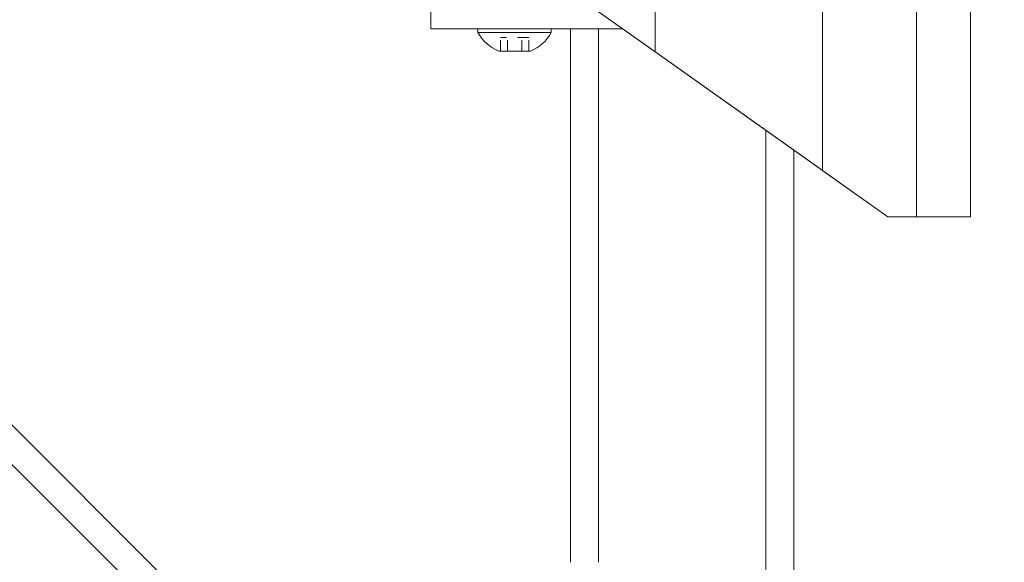
# Model space of a CAD drawing. Units: inches. Extents: x 41 to 442, y 123 to 358.
# Drawn here: x 312 to 320, y 227 to 232 of the extents above; entities that cross this region are included whole.
import ezdxf

# ---------------------------------------------------------------- set-up
doc = ezdxf.new("R2010")
doc.units = ezdxf.units.IN
doc.header["$MEASUREMENT"] = 0
doc.header["$PDMODE"] = 2
doc.header["$PDSIZE"] = 0.03
doc.linetypes.add('DASHED', pattern=[0.2, 0.1, -0.1])
doc.layers.add('Unnamed [1]', color=7, linetype='Continuous', lineweight=0)
doc.styles.add('CK_TEXT_STYLE_0007', font='times.ttf', dxfattribs={"width": 0.75, "height": 2})
doc.styles.add('CK_TEXT_STYLE_0008', font='txt', dxfattribs={"width": 0.75, "height": 2})
doc.dimstyles.new('KEYCREATOR_DIMSTYLE', dxfattribs={"dimtxt": 2, "dimasz": 2, "dimexe": 0.5, "dimexo": 0.5, "dimgap": 0.5, "dimtad": 0, "dimtih": 1, "dimtoh": 1, "dimdec": 6, "dimzin": 4, "dimdsep": 46, "dimlunit": 3, "dimtxsty": 'CK_TEXT_STYLE_0007', "dimsah": 1, "dimcen": 0, "dimse1": 1, "dimse2": 1, "dimadec": 0, "dimazin": 0, "dimtfac": 1, "dimtdec": 6, "dimtofl": 0, "dimtmove": 0, "dimatfit": 3, "dimfxl": 1, "dimtolj": 1, "dimtzin": 0, "dimarcsym": 0})

# ---------------------------------------------------------------- blocks, each defined once
blk = doc.blocks.new('*D12')
at = {"layer": 'Defpoints', "color": 0}
for p in [(314.6621, 237.0882), (321.5163, 136.1642), (330.2151, 136.1642)]:
    blk.add_point(p, dxfattribs=at)
at = {"layer": 'Unnamed [1]', "color": 18, "lineweight": -2, "true_color": 0x000000}
for p, q in [((315.1621, 237.0882), (330.7151, 237.0882)), ((330.2151, 235.0882), (330.2151, 202.011)), ((330.2151, 138.1642), (330.2151, 195.767))]:
    blk.add_line(p, q, dxfattribs=at)
at = {"layer": 'Unnamed [1]', "color": 18, "true_color": 0x000000}
for points in [[(330.5485, 235.0882), (329.8818, 235.0882), (330.2151, 237.0882)], [(329.8818, 138.1642), (330.5485, 138.1642), (330.2151, 136.1642)]]:
    blk.add_solid(points, dxfattribs=at)
at = {"layer": 'Unnamed [1]', "color": 18, "lineweight": 0, "true_color": 0x000000, "insert": (330.2151, 198.889), "char_height": 2, "attachment_point": 5, "line_spacing_factor": 0.96, "style": 'CK_TEXT_STYLE_0008'}
blk.add_mtext('\\A1;101"\\P{OAH}', dxfattribs=at)

msp = doc.modelspace()

# ---------------------------------------------------------------- linework, layer by layer
at = {"layer": 'Unnamed [1]', "color": 18, "linetype": 'Continuous', "lineweight": 0, "true_color": 0x000000}
for p, q in [((317.2752239, 231.7401691), (317.2752239, 232.8098967)), ((318.7752257, 230.6755743), (318.7752257, 232.8116094)), ((319.6166599, 230.2618425), (319.6166589, 232.8110657)), ((320.0992242, 230.2618425), (320.0992242, 232.8116031)), ((317.2752239, 231.7401691), (315.9992241, 232.6457832)), ((317.2717339, 231.742646), (315.9992241, 232.6457832)), ((315.2662525, 232.1699707), (315.2662525, 232.0181813)), ((315.2662525, 232.0181813), (315.2662525, 231.944958)), ((315.2662525, 231.944958), (316.6014617, 231.944958)), ((316.3442525, 231.944958), (315.6882525, 231.944958)), ((315.6882525, 231.944958), (315.6882525, 231.913958)), ((316.3442525, 231.944958), (315.6882525, 231.944958)), ((315.6882525, 231.944958), (315.6882525, 231.913958)), ((315.6882525, 231.913958), (316.3442525, 231.913958)), ((315.6882525, 231.913958), (316.3442525, 231.913958)), ((315.8287525, 231.944958), (316.2037525, 231.944958)), ((315.8287525, 231.944958), (316.2037525, 231.944958)), ((316.3442525, 231.913958), (316.3442525, 231.944958)), ((316.3442525, 231.913958), (316.3442525, 231.944958)), ((316.5162525, 227.164207), (316.5162525, 231.944958)), ((316.7662525, 231.944958), (316.6014617, 231.944958)), ((316.7662525, 231.944958), (316.9866822, 231.944958)), ((316.7662525, 227.1642068), (316.7662525, 231.944958)), ((316.1934491, 223.3596702), (307.7112148, 231.8419046)), ((316.0836142, 223.8230586), (308.1746031, 231.7320696)), ((316.1586025, 231.745958), (315.8739025, 231.745958)), ((316.1586025, 231.745958), (315.8739025, 231.745958)), ((317.2723135, 231.7422347), (318.7717332, 230.678053)), ((318.7752257, 230.6755743), (317.2758043, 231.7397572)), ((318.2662525, 136.727208), (318.2662525, 231.0368096)), ((318.5162525, 136.727208), (318.5162525, 230.8593776)), ((318.7717332, 230.678053), (318.516255, 230.8593733)), ((318.5163034, 230.8593389), (318.7752257, 230.6755743)), ((318.7733865, 230.6768796), (319.3581691, 230.2618425)), ((319.3581691, 230.2618425), (318.7733865, 230.6768796)), ((318.7768783, 230.6744014), (319.3581691, 230.2618425)), ((319.3581691, 230.2618425), (318.7768783, 230.6744014)), ((319.3581691, 230.2618425), (319.6097051, 230.2618425)), ((319.6097051, 230.2618425), (319.3581691, 230.2618425)), ((319.3581691, 230.2618425), (319.6166599, 230.2618425)), ((319.6166599, 230.2618425), (319.3581691, 230.2618425)), ((319.6097051, 230.2618425), (319.8992242, 230.2618425)), ((319.8992242, 230.2618425), (319.6097051, 230.2618425)), ((319.6166599, 230.2618425), (320.0992242, 230.2618425)), ((320.0992242, 230.2618425), (319.6166599, 230.2618425))]:
    msp.add_line(p, q, dxfattribs=at)
at = {"layer": 'Unnamed [1]', "color": 18, "linetype": 'DASHED', "lineweight": 0, "true_color": 0x000000}
for p, q in [((316.1426922, 231.867958), (315.8898128, 231.867958)), ((315.8898128, 231.745958), (315.8898128, 231.867958)), ((316.1426922, 231.867958), (315.8898128, 231.867958)), ((315.8898128, 231.745958), (315.8898128, 231.867958)), ((315.9530326, 231.745958), (315.9530326, 231.867958)), ((315.9530326, 231.745958), (315.9530326, 231.867958)), ((316.0794724, 231.745958), (316.0794724, 231.867958)), ((316.0794724, 231.745958), (316.0794724, 231.867958)), ((316.1426922, 231.745958), (316.1426922, 231.867958)), ((316.1426922, 231.745958), (316.1426922, 231.867958))]:
    msp.add_line(p, q, dxfattribs=at)
at = {"layer": 'Unnamed [1]', "color": 18, "linetype": 'Continuous', "lineweight": 0}
for points in [[(317.2717339, 231.742646), (317.2717582, 231.7426289), (317.2717824, 231.7426117), (317.2718066, 231.7425945), (317.2718308, 231.7425773), (317.271855, 231.7425602), (317.2718792, 231.742543), (317.2719034, 231.7425258), (317.2719275, 231.7425087), (317.2719517, 231.7424915), (317.2719759, 231.7424743), (317.2720001, 231.7424572), (317.2720243, 231.74244), (317.2720484, 231.7424228), (317.2720726, 231.7424057), (317.2720968, 231.7423885), (317.2721209, 231.7423714), (317.2721451, 231.7423542), (317.2721692, 231.7423371), (317.2721934, 231.7423199), (317.2722176, 231.7423028), (317.2722417, 231.7422857), (317.2722658, 231.7422685), (317.27229, 231.7422514), (317.2723141, 231.7422343)], [(317.2758049, 231.7397568), (317.2757839, 231.7397717), (317.2757626, 231.7397868), (317.2757412, 231.739802), (317.2757195, 231.7398174), (317.2756976, 231.739833), (317.2756754, 231.7398487), (317.2756529, 231.7398646), (317.2756302, 231.7398807), (317.2756073, 231.739897), (317.275584, 231.7399135), (317.2755605, 231.7399303), (317.2755366, 231.7399472), (317.2755124, 231.7399643), (317.275488, 231.7399817), (317.2754632, 231.7399993), (317.275438, 231.7400171), (317.2754125, 231.7400352), (317.2753867, 231.7400536), (317.2753605, 231.7400721), (317.275334, 231.740091), (317.275307, 231.7401101), (317.2752797, 231.7401295), (317.275252, 231.7401492), (317.2752239, 231.7401691)], [(318.7717357, 230.6780512), (318.771804, 230.6780028), (318.7718723, 230.6779543), (318.7719407, 230.6779058), (318.7720091, 230.6778572), (318.7720775, 230.6778086), (318.772146, 230.67776), (318.7722145, 230.6777114), (318.7722831, 230.6776627), (318.7723517, 230.677614), (318.7724204, 230.6775653), (318.7724891, 230.6775165), (318.7725578, 230.6774677), (318.7726266, 230.6774189), (318.7726954, 230.6773701), (318.7727643, 230.6773212), (318.7728332, 230.6772723), (318.7729022, 230.6772233), (318.7729712, 230.6771744), (318.7730402, 230.6771254), (318.7731093, 230.6770763), (318.7731785, 230.6770273), (318.7732476, 230.6769782), (318.7733169, 230.676929), (318.7733861, 230.6768799)], [(318.7733861, 230.6768799), (318.7733169, 230.676929), (318.7732476, 230.6769782), (318.7731785, 230.6770272), (318.7731093, 230.6770763), (318.7730402, 230.6771253), (318.7729712, 230.6771743), (318.7729022, 230.6772233), (318.7728332, 230.6772722), (318.7727643, 230.6773212), (318.7726954, 230.67737), (318.7726266, 230.6774189), (318.7725578, 230.6774677), (318.7724891, 230.6775165), (318.7724204, 230.6775653), (318.7723517, 230.677614), (318.7722831, 230.6776627), (318.7722145, 230.6777114), (318.772146, 230.67776), (318.7720775, 230.6778086), (318.7720091, 230.6778572), (318.7719407, 230.6779058), (318.7718723, 230.6779543), (318.771804, 230.6780028), (318.7717357, 230.6780512)], [(318.7752257, 230.6755743), (318.7752941, 230.6755257), (318.7753626, 230.6754772), (318.7754311, 230.6754286), (318.7754996, 230.6753799), (318.7755682, 230.6753313), (318.7756368, 230.6752826), (318.7757054, 230.6752338), (318.7757741, 230.6751851), (318.7758428, 230.6751363), (318.7759116, 230.6750875), (318.7759803, 230.6750387), (318.7760492, 230.6749899), (318.776118, 230.674941), (318.7761869, 230.6748921), (318.7762559, 230.6748431), (318.7763248, 230.6747942), (318.7763939, 230.6747452), (318.7764629, 230.6746962), (318.776532, 230.6746472), (318.7766011, 230.6745981), (318.7766703, 230.674549), (318.7767395, 230.6744999), (318.7768087, 230.6744508), (318.776878, 230.6744016)], [(318.776878, 230.6744016), (318.7768087, 230.6744508), (318.7767395, 230.6744999), (318.7766703, 230.674549), (318.7766011, 230.6745981), (318.776532, 230.6746472), (318.7764629, 230.6746962), (318.7763939, 230.6747452), (318.7763248, 230.6747942), (318.7762559, 230.6748432), (318.7761869, 230.6748921), (318.776118, 230.674941), (318.7760492, 230.6749899), (318.7759803, 230.6750387), (318.7759116, 230.6750875), (318.7758428, 230.6751363), (318.7757741, 230.6751851), (318.7757054, 230.6752338), (318.7756368, 230.6752825), (318.7755682, 230.6753312), (318.7754996, 230.6753799), (318.7754311, 230.6754285), (318.7753626, 230.6754772), (318.7752941, 230.6755257), (318.7752257, 230.6755743)]]:
    msp.add_lwpolyline(points, dxfattribs=at)
at = {"layer": 'Unnamed [1]', "color": 18, "linetype": 'Continuous', "lineweight": 0, "true_color": 0x000000}
for start, end in [(208.20139969, 247.51290616), (208.20139969, 247.51290616), (292.48709384, 331.79860031), (292.48709384, 331.79860031)]:
    msp.add_arc((316.0162525, 232.0898404), 0.3721809, start, end, dxfattribs=at)

# ---------------------------------------------------------------- dimensions: what is measured, and where the dimension line sits
at = {"layer": 'Unnamed [1]', "color": 18, "lineweight": 0, "true_color": 0x000000}
dim = msp.add_linear_dim(base=(330.2151184, 136.164208), p1=(314.6621325, 237.0881666), p2=(321.5162533, 136.164208), angle=90, text='101"\\P{OAH}', dimstyle='KEYCREATOR_DIMSTYLE', override={"dimdec": 3, "dimlunit": 2, "dimtxsty": 'CK_TEXT_STYLE_0008', "dimse1": 0, "dimadec": 3, "dimtdec": 3}, dxfattribs=at)
dim.commit()
dim.dimension.update_dxf_attribs({"geometry": '*D12', "text_midpoint": (330.2151184, 198.8890076), "dimtype": 160, "text_rotation": 360})

doc.saveas('drawing.dxf')
